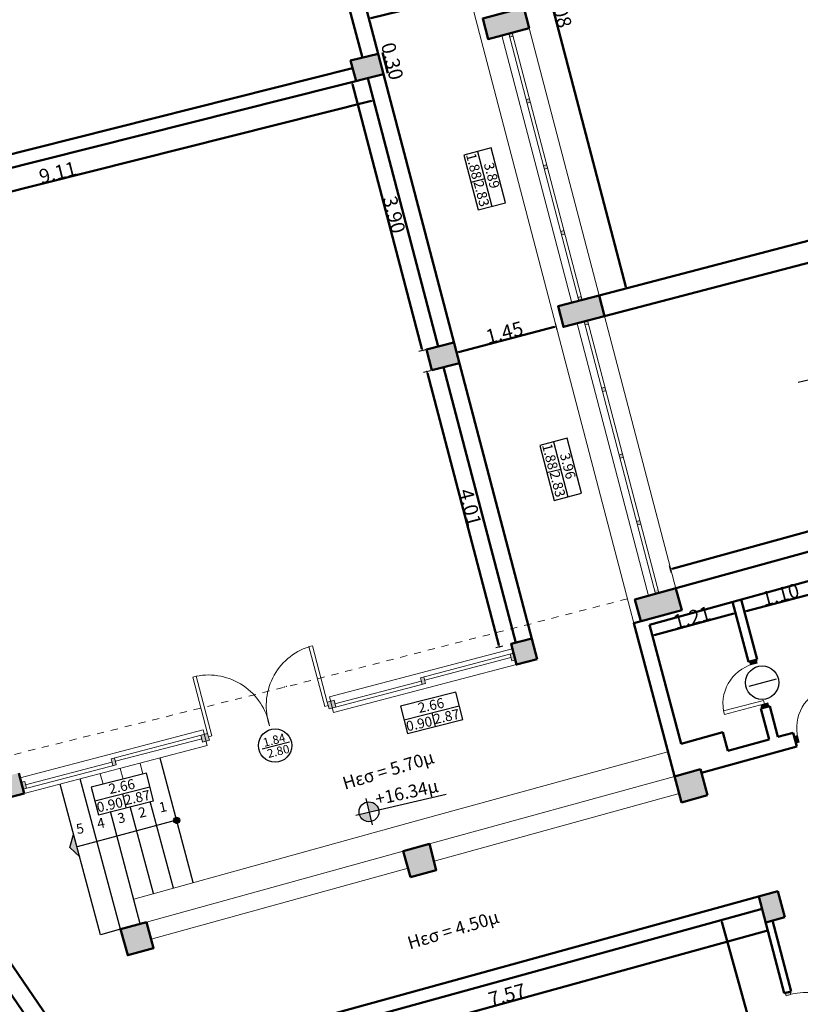
# Model space of a CAD drawing. Units: metres. Extents: x -861 to -460, y -504 to 263.
# Drawn here: x -591 to -580, y 115 to 129 of the extents above; entities that cross this region are included whole.
import ezdxf
from ezdxf.enums import TextEntityAlignment as Align

# ---------------------------------------------------------------- set-up
doc = ezdxf.new("R2010")
doc.units = ezdxf.units.M
doc.header["$MEASUREMENT"] = 0
doc.linetypes.add('DASHED', pattern=[0.75, 0.5, -0.25])
for name, color, linetype, lineweight in [('Hatch', 8, 'Continuous', 13), ('ΔΙΑΣΤΑΣΕΙΣ', 3, 'Continuous', 25), ('κείμενο', 3, 'Continuous', 25), ('κουφώματα', 4, 'Continuous', 20), ('Προβολές', 9, 'DASHED', 15), ('Σκάλες', 5, 'Continuous', 25), ('Τοίχοι', 7, 'Continuous', 50), ('Φύτευση', 126, 'Continuous', 15), ('Όψεις-1', 4, 'Continuous', 20)]:
    doc.layers.add(name, color=color, linetype=linetype, lineweight=lineweight)
doc.styles.add('ARIAL', font='arial.ttf')
doc.styles.get("Standard").update_dxf_attribs({"font": 'arial.ttf'})
doc.dimstyles.new('Copy of ARCHITECTURAL_100', dxfattribs={"dimtxt": 0.2, "dimasz": 0.025, "dimexe": 0.1, "dimexo": 0, "dimgap": 0, "dimtad": 1, "dimzin": 0, "dimdsep": 46, "dimtxsty": 'Standard', "dimblk1": 'ASA_TICK', "dimblk2": 'ASA_TICK', "dimsah": 1, "dimcen": -0.15, "dimdle": 0.1, "dimse1": 1, "dimse2": 1, "dimclrd": 256, "dimclre": 1, "dimclrt": 6, "dimadec": 0, "dimazin": 0, "dimtfac": 1, "dimtix": 1, "dimtmove": 2, "dimatfit": 3, "dimldrblk": 'ASA_TICK', "dimfxl": 0, "dimtvp": 1.090909, "dimtolj": 1, "dimtzin": 0, "dimarcsym": 0})
pattern_1 = [(-30.29304, (-175.64985, -72.05784), (0.06998866, 0.11980463), []), (-75.29304, (-175.6426, -72.05594), (0.18316685, -0.10700423), [0.0075, -0.0525, 0, -0.075, 0, -0.015]), (-75.29304, (-175.59907, -72.04451), (0.18316685, -0.10700423), [0, -0.0525, 0.0075, -0.075, 0, -0.015]), (-75.29304, (-175.57006, -72.0369), (0.18316685, -0.10700423), [0, -0.06, 0, -0.0675, 0.0075, -0.015]), (-75.29304, (-175.51202, -72.02166), (0.18316685, -0.10700423), [0, -0.06, 0.0075, -0.0675, 0, -0.015]), (14.70696, (-175.64985, -72.05784), (0.10700423, 0.18316685), [0.0075, -0.1425]), (14.70696, (-175.63462, -72.11587), (0.10700423, 0.18316685), [-0.0525, 0.0075, -0.045, 0, -0.0375, 0.0075]), (14.70696, (-175.61558, -72.18842), (0.10700423, 0.18316685), [0, -0.075, 0.0075, -0.0375, 0, -0.03]), (14.70696, (-175.64605, -72.07235), (0.053502116, 0.091583424), [0, -0.0225, 0, -0.0225, 0, -0.03]), (14.70696, (-175.634984, -72.08495), (0.053502116, 0.091583424), [0, -0.03, 0, -0.0225, 0, -0.0225]), (14.70696, (-175.63843, -72.101366), (0.053502116, 0.091583424), [0, -0.03, 0, -0.03, 0, -0.015]), (14.70696, (-175.616306, -72.126575), (0.053502116, 0.091583424), [0, -0.0225, 0, -0.03, 0, -0.0225]), (-30.29304, (-175.64985, -72.05784), (0.14508554, 0.03808131), [0.0106065, -0.0636396, 0.0106065, -0.12727943]), (59.70696, (-175.63462, -72.11587), (0.14508554, 0.03808131), [-0.106065, 0.0106065, -0.08485403, 0.0106065])]

# ---------------------------------------------------------------- blocks, each defined once
blk = doc.blocks.new('ASA_TICK')
at = {"color": 1}
for p, q in [((-1, 0), (0, 0)), ((0, 2), (0, -2))]:
    blk.add_line(p, q, dxfattribs=at)
at = {"color": 3, "const_width": 0.243}
blk.add_lwpolyline([(-0.44, -0.44), (0.44, 0.44)], dxfattribs=at)
blk = doc.blocks.new('*D1025')
at = {"layer": 'Defpoints', "color": 0, "transparency": 16777216}
for p in [(-109.266, 0.807), (-109.223, 0.653), (-110.432, 0.485)]:
    blk.add_point(p, dxfattribs=at)
at = {"layer": 'ΔΙΑΣΤΑΣΕΙΣ', "lineweight": -2, "transparency": 16777216}
blk.add_line((-110.365, 0.338), (-109.247, 0.647), dxfattribs=at)
at = {"layer": 'ΔΙΑΣΤΑΣΕΙΣ', "lineweight": -2, "transparency": 16777216, "xscale": 0.025, "yscale": 0.025, "zscale": 0.025}
for p, rotation in [((-109.223, 0.653), 15.43210654966296), ((-110.39, 0.331), 195.4321065496629)]:
    blk.add_blockref('ASA_TICK', p, dxfattribs=dict(at, rotation=rotation))
at = {"layer": 'ΔΙΑΣΤΑΣΕΙΣ', "color": 6, "transparency": 16777216, "insert": (-109.833, 0.589), "char_height": 0.2, "attachment_point": 5, "rotation": 15.4321}
blk.add_mtext('\\A1;1.21', dxfattribs=at)
blk = doc.blocks.new('*D1028')
at = {"layer": 'Defpoints', "color": 0, "transparency": 16777216}
for p in [(-108.077, 1.125), (-109.14, 0.842), (-108.032, 0.954)]:
    blk.add_point(p, dxfattribs=at)
at = {"layer": 'ΔΙΑΣΤΑΣΕΙΣ', "lineweight": -2, "transparency": 16777216}
blk.add_line((-109.07, 0.677), (-108.056, 0.947), dxfattribs=at)
at = {"layer": 'ΔΙΑΣΤΑΣΕΙΣ', "lineweight": -2, "transparency": 16777216, "xscale": 0.025, "yscale": 0.025, "zscale": 0.025}
for p, rotation in [((-108.032, 0.954), 14.91417809378026), ((-109.095, 0.67), 194.9141780937803)]:
    blk.add_blockref('ASA_TICK', p, dxfattribs=dict(at, rotation=rotation))
at = {"layer": 'ΔΙΑΣΤΑΣΕΙΣ', "color": 6, "transparency": 16777216, "insert": (-108.589, 0.911), "char_height": 0.2, "attachment_point": 5, "rotation": 14.9142}
blk.add_mtext('\\A1;1.10', dxfattribs=at)
blk = doc.blocks.new('*D1033')
at = {"layer": 'Defpoints', "color": 0, "transparency": 16777216}
for p in [(-112.971, 9.373), (-112.913, 9.144), (-114.319, 8.79)]:
    blk.add_point(p, dxfattribs=at)
at = {"layer": 'ΔΙΑΣΤΑΣΕΙΣ', "lineweight": -2, "transparency": 16777216}
blk.add_line((-114.352, 9.025), (-112.995, 9.367), dxfattribs=at)
at = {"layer": 'ΔΙΑΣΤΑΣΕΙΣ', "lineweight": -2, "transparency": 16777216, "xscale": 0.025, "yscale": 0.025, "zscale": 0.025}
for p, rotation in [((-112.971, 9.373), 14.11850474000628), ((-114.377, 9.019), 194.1185047400063)]:
    blk.add_blockref('ASA_TICK', p, dxfattribs=dict(at, rotation=rotation))
at = {"layer": 'ΔΙΑΣΤΑΣΕΙΣ', "color": 6, "transparency": 16777216, "insert": (-113.699, 9.295), "char_height": 0.2, "attachment_point": 5, "rotation": 14.1185}
blk.add_mtext('\\A1;1.45', dxfattribs=at)
blk = doc.blocks.new('*D1034')
at = {"layer": 'Defpoints', "color": 0, "transparency": 16777216}
for p in [(-114.25, 8.526), (-114.177, 8.235), (-114.115, 8.251)]:
    blk.add_point(p, dxfattribs=at)
at = {"layer": 'ΔΙΑΣΤΑΣΕΙΣ', "lineweight": -2, "transparency": 16777216}
blk.add_line((-114.188, 8.542), (-114.115, 8.251), dxfattribs=at)
at = {"layer": 'ΔΙΑΣΤΑΣΕΙΣ', "color": 6, "transparency": 16777216, "insert": (-114.052, 8.421), "char_height": 0.2, "attachment_point": 5, "rotation": 284.1185}
blk.add_mtext('\\A1;0.30', dxfattribs=at)
blk = doc.blocks.new('*D1036')
at = {"layer": 'Defpoints', "color": 0, "transparency": 16777216}
for p in [(-114.397, 8.18), (-113.629, 4.346), (-113.407, 4.405)]:
    blk.add_point(p, dxfattribs=at)
at = {"layer": 'ΔΙΑΣΤΑΣΕΙΣ', "lineweight": -2, "transparency": 16777216}
blk.add_line((-114.613, 8.098), (-113.635, 4.371), dxfattribs=at)
at = {"layer": 'ΔΙΑΣΤΑΣΕΙΣ', "lineweight": -2, "transparency": 16777216, "xscale": 0.025, "yscale": 0.025, "zscale": 0.025}
for p, rotation in [((-114.619, 8.122), 104.6961481751612), ((-113.629, 4.346), 284.6961481751612)]:
    blk.add_blockref('ASA_TICK', p, dxfattribs=dict(at, rotation=rotation))
at = {"layer": 'ΔΙΑΣΤΑΣΕΙΣ', "color": 6, "transparency": 16777216, "insert": (-114.025, 6.26), "char_height": 0.2, "attachment_point": 5, "rotation": 284.6961}
blk.add_mtext('\\A1;3.90', dxfattribs=at)
blk = doc.blocks.new('*D1037')
at = {"layer": 'Defpoints', "color": 0, "transparency": 16777216}
for p in [(-113.33, 4.114), (-112.545, 0.173), (-112.313, 0.233)]:
    blk.add_point(p, dxfattribs=at)
at = {"layer": 'ΔΙΑΣΤΑΣΕΙΣ', "lineweight": -2, "transparency": 16777216}
blk.add_line((-113.556, 4.029), (-112.551, 0.197), dxfattribs=at)
at = {"layer": 'ΔΙΑΣΤΑΣΕΙΣ', "lineweight": -2, "transparency": 16777216, "xscale": 0.025, "yscale": 0.025, "zscale": 0.025}
for p, rotation in [((-113.563, 4.054), 104.696148181403), ((-112.545, 0.173), 284.6961481814029)]:
    blk.add_blockref('ASA_TICK', p, dxfattribs=dict(at, rotation=rotation))
at = {"layer": 'ΔΙΑΣΤΑΣΕΙΣ', "color": 6, "transparency": 16777216, "insert": (-112.955, 2.139), "char_height": 0.2, "attachment_point": 5, "rotation": 284.6961}
blk.add_mtext('\\A1;4.01', dxfattribs=at)
blk = doc.blocks.new('*D1038')
at = {"layer": 'Defpoints', "color": 0, "transparency": 16777216}
for p in [(-111.747, 4.686), (-111.747, 4.686), (-113.146, 4.32)]:
    blk.add_point(p, dxfattribs=at)
at = {"layer": 'ΔΙΑΣΤΑΣΕΙΣ', "lineweight": -2, "transparency": 16777216}
blk.add_line((-113.122, 4.326), (-111.771, 4.679), dxfattribs=at)
at = {"layer": 'ΔΙΑΣΤΑΣΕΙΣ', "lineweight": -2, "transparency": 16777216, "xscale": 0.025, "yscale": 0.025, "zscale": 0.025}
for p, rotation in [((-111.747, 4.686), 14.65885205462865), ((-113.146, 4.32), 194.6588520546287)]:
    blk.add_blockref('ASA_TICK', p, dxfattribs=dict(at, rotation=rotation))
at = {"layer": 'ΔΙΑΣΤΑΣΕΙΣ', "color": 6, "transparency": 16777216, "insert": (-112.473, 4.601), "char_height": 0.2, "attachment_point": 5, "rotation": 14.6589}
blk.add_mtext('\\A1;1.45', dxfattribs=at)
blk = doc.blocks.new('*D1088')
at = {"layer": 'Defpoints', "color": 0, "transparency": 16777216}
for p in [(-114.397, 8.18), (-123.23, 5.958), (-123.151, 5.645)]:
    blk.add_point(p, dxfattribs=at)
at = {"layer": 'ΔΙΑΣΤΑΣΕΙΣ', "lineweight": -2, "transparency": 16777216}
blk.add_line((-114.342, 7.861), (-123.127, 5.651), dxfattribs=at)
at = {"layer": 'ΔΙΑΣΤΑΣΕΙΣ', "lineweight": -2, "transparency": 16777216, "xscale": 0.025, "yscale": 0.025, "zscale": 0.025}
for p, rotation in [((-114.318, 7.867), 14.11860266703015), ((-123.151, 5.645), 194.1186026670302)]:
    blk.add_blockref('ASA_TICK', p, dxfattribs=dict(at, rotation=rotation))
at = {"layer": 'ΔΙΑΣΤΑΣΕΙΣ', "color": 6, "transparency": 16777216, "insert": (-118.76, 6.855), "char_height": 0.2, "attachment_point": 5, "rotation": 14.1186}
blk.add_mtext('\\A1;9.11', dxfattribs=at)
blk = doc.blocks.new('*D1104')
at = {"layer": 'Defpoints', "color": 0, "transparency": 16777216}
for p in [(-104.053, 2.947), (-103.979, 2.679), (-110.063, 1)]:
    blk.add_point(p, dxfattribs=at)
at = {"layer": 'ΔΙΑΣΤΑΣΕΙΣ', "lineweight": -2, "transparency": 16777216}
blk.add_line((-110.112, 1.274), (-104.077, 2.94), dxfattribs=at)
at = {"layer": 'ΔΙΑΣΤΑΣΕΙΣ', "lineweight": -2, "transparency": 16777216, "xscale": 0.025, "yscale": 0.025, "zscale": 0.025}
for p, rotation in [((-104.053, 2.947), 15.43210656220405), ((-110.136, 1.267), 195.4321065622041)]:
    blk.add_blockref('ASA_TICK', p, dxfattribs=dict(at, rotation=rotation))
at = {"layer": 'ΔΙΑΣΤΑΣΕΙΣ', "color": 6, "transparency": 16777216, "insert": (-107.122, 2.205), "char_height": 0.2, "attachment_point": 5, "rotation": 15.4321}
blk.add_mtext('\\A1;6.31', dxfattribs=at)
blk = doc.blocks.new('*D1105')
at = {"layer": 'Defpoints', "color": 0, "transparency": 16777216}
for p in [(-113.185, 12.938), (-110.759, 5.22), (-111.14, 5.121)]:
    blk.add_point(p, dxfattribs=at)
at = {"layer": 'ΔΙΑΣΤΑΣΕΙΣ', "lineweight": -2, "transparency": 16777216}
blk.add_line((-112.798, 13.013), (-110.766, 5.244), dxfattribs=at)
at = {"layer": 'ΔΙΑΣΤΑΣΕΙΣ', "lineweight": -2, "transparency": 16777216, "xscale": 0.025, "yscale": 0.025, "zscale": 0.025}
for p, rotation in [((-112.804, 13.037), 104.6588403498615), ((-110.759, 5.22), 284.6588403498615)]:
    blk.add_blockref('ASA_TICK', p, dxfattribs=dict(at, rotation=rotation))
at = {"layer": 'ΔΙΑΣΤΑΣΕΙΣ', "color": 6, "transparency": 16777216, "insert": (-111.683, 9.155), "char_height": 0.2, "attachment_point": 5, "rotation": 284.6588}
blk.add_mtext('\\A1;8.08', dxfattribs=at)
blk = doc.blocks.new('*D1122')
at = {"layer": 'Defpoints', "color": 0, "transparency": 16777216}
for p in [(-109.117, -3.587), (-109.421, -3.671), (-105.623, -16.244)]:
    blk.add_point(p, dxfattribs=at)
at = {"layer": 'ΔΙΑΣΤΑΣΕΙΣ', "lineweight": -2, "transparency": 16777216}
blk.add_line((-105.933, -16.304), (-109.414, -3.695), dxfattribs=at)
at = {"layer": 'ΔΙΑΣΤΑΣΕΙΣ', "lineweight": -2, "transparency": 16777216, "xscale": 0.025, "yscale": 0.025, "zscale": 0.025}
for p, rotation in [((-109.421, -3.671), 105.4321065982316), ((-105.927, -16.328), 285.4321065982316)]:
    blk.add_blockref('ASA_TICK', p, dxfattribs=dict(at, rotation=rotation))
at = {"layer": 'ΔΙΑΣΤΑΣΕΙΣ', "color": 6, "transparency": 16777216, "insert": (-107.575, -9.972), "char_height": 0.2, "attachment_point": 5, "rotation": 285.4321}
blk.add_mtext('\\A1;13.13', dxfattribs=at)
blk = doc.blocks.new('*D1124')
at = {"layer": 'Defpoints', "color": 0, "transparency": 16777216}
for p in [(-108.847, -3.512), (-108.763, -3.815), (-116.141, -5.526)]:
    blk.add_point(p, dxfattribs=at)
at = {"layer": 'ΔΙΑΣΤΑΣΕΙΣ', "lineweight": -2, "transparency": 16777216}
blk.add_line((-116.033, -5.822), (-108.787, -3.822), dxfattribs=at)
at = {"layer": 'ΔΙΑΣΤΑΣΕΙΣ', "lineweight": -2, "transparency": 16777216, "xscale": 0.025, "yscale": 0.025, "zscale": 0.025}
for p, rotation in [((-108.763, -3.815), 15.43210659823166), ((-116.057, -5.829), 195.4321065982316)]:
    blk.add_blockref('ASA_TICK', p, dxfattribs=dict(at, rotation=rotation))
at = {"layer": 'ΔΙΑΣΤΑΣΕΙΣ', "color": 6, "transparency": 16777216, "insert": (-112.437, -4.724), "char_height": 0.2, "attachment_point": 5, "rotation": 15.4321}
blk.add_mtext('\\A1;7.57', dxfattribs=at)
blk = doc.blocks.new('A$7E6BFA61B42')
at = {"layer": 'Hatch'}
h = blk.add_hatch(dxfattribs=at)
h.set_pattern_fill('BETON1', color=256, scale=0.15, angle=-75.293, pattern_type=2)
h.set_pattern_definition(pattern_1)
h.paths.add_polyline_path([(-119.677, 29.218), (-120.065, 29.121), (-119.989, 28.83), (-119.604, 28.927)])
h.paths.add_polyline_path([(-118.533, 24.856), (-118.92, 24.758), (-118.845, 24.469), (-118.806, 24.479), (-118.459, 24.565)])
h.paths.add_polyline_path([(-117.449, 20.725), (-117.837, 20.628), (-117.761, 20.337), (-117.376, 20.434)])
h.paths.add_polyline_path([(-124.587, 18.928), (-124.975, 18.831), (-124.899, 18.541), (-124.511, 18.638)])
h.paths.add_polyline_path([(-123.522, 14.87), (-123.909, 14.768), (-123.833, 14.478), (-123.446, 14.58)])
h.paths.add_polyline_path([(-116.384, 16.665), (-116.771, 16.564), (-116.695, 16.274), (-116.308, 16.375)])
h.paths.add_polyline_path([(-115.342, 12.69), (-115.729, 12.588), (-115.627, 12.201), (-115.24, 12.303)])
h.paths.add_polyline_path([(-122.48, 10.894), (-122.867, 10.793), (-122.765, 10.406), (-122.378, 10.507)])
h.paths.add_polyline_path([(-121.388, 6.731), (-121.776, 6.633), (-121.7, 6.343), (-121.312, 6.441)])
h.paths.add_polyline_path([(-114.25, 8.526), (-114.638, 8.429), (-114.562, 8.139), (-114.174, 8.236)])
h.paths.add_polyline_path([(-120.322, 2.665), (-120.709, 2.568), (-120.633, 2.278), (-120.245, 2.375)])
h.paths.add_polyline_path([(-113.184, 4.461), (-113.571, 4.363), (-113.495, 4.073), (-113.107, 4.171)])
h.paths.add_polyline_path([(-112.09, 0.292), (-112.38, 0.216), (-112.304, -0.075), (-112.014, 0.002)])
h.paths.add_polyline_path([(-119.306, -1.601), (-119.596, -1.677), (-119.52, -1.967), (-119.23, -1.891)])
h = blk.add_hatch(dxfattribs=at)
h.set_pattern_fill('BETON1', color=256, scale=0.15, angle=-75.293, pattern_type=2)
h.set_pattern_definition(pattern_1)
h.paths.add_polyline_path([(-116.525, 25.719), (-117.106, 25.567), (-116.942, 24.948), (-116.362, 25.1)])
h.paths.add_polyline_path([(-106.69, 28.299), (-107.271, 28.146), (-107.107, 27.528), (-106.527, 27.68), (-106.558, 27.797)])
h.paths.add_polyline_path([(-114.32, 17.282), (-114.899, 17.131), (-114.823, 16.84), (-114.246, 16.992)])
h.paths.add_polyline_path([(-104.477, 19.864), (-104.477, 19.864), (-105.056, 19.713), (-104.981, 19.422), (-104.403, 19.573)])
h.paths.add_polyline_path([(-113.26, 13.228), (-113.839, 13.077), (-113.761, 12.787), (-113.184, 12.938)])
h.paths.add_polyline_path([(-103.414, 15.811), (-103.994, 15.659), (-103.918, 15.369), (-103.338, 15.521)])
h.paths.add_polyline_path([(-112.199, 9.175), (-112.778, 9.023), (-112.703, 8.732), (-112.125, 8.884)])
h.paths.add_polyline_path([(-102.351, 11.758), (-102.932, 11.606), (-102.855, 11.316), (-102.275, 11.468)])
h = blk.add_hatch(dxfattribs=at)
h.set_pattern_fill('BETON1', color=256, scale=0.15, angle=-75.293, pattern_type=2)
h.set_pattern_definition(pattern_1)
h.paths.add_polyline_path([(-111.139, 5.121), (-111.718, 4.97), (-111.643, 4.679), (-111.065, 4.83)])
h.paths.add_polyline_path([(-101.288, 7.705), (-101.869, 7.553), (-101.793, 7.263), (-101.212, 7.415)])
h.paths.add_polyline_path([(-110.553, 0.535), (-109.979, 0.692), (-110.059, 1), (-110.638, 0.841)])
h.paths.add_polyline_path([(-100.209, 3.39), (-100.289, 3.698), (-100.819, 3.552), (-100.739, 3.244)])
h = blk.add_hatch(dxfattribs=at)
h.set_pattern_fill('BETON1', color=256, scale=0.15, angle=-75.293, pattern_type=2)
h.set_pattern_definition(pattern_1)
h.paths.add_polyline_path([(-105.342, -15.823), (-105.709, -15.921), (-105.563, -16.471), (-105.201, -16.353)])
h.paths.add_polyline_path([(-108.429, -16.888), (-108.762, -16.996), (-108.47, -17.424), (-108.138, -17.315)])
h.paths.add_polyline_path([(-111.17, -12.87), (-111.512, -12.964), (-111.281, -13.303), (-110.939, -13.209)])
h.paths.add_polyline_path([(-106.472, -11.581), (-106.838, -11.682), (-106.741, -12.05), (-106.374, -11.949)])
h.paths.add_polyline_path([(-113.808, -8.946), (-114.152, -9.041), (-113.947, -9.396), (-113.604, -9.301)])
h.paths.add_polyline_path([(-107.62, -7.271), (-107.986, -7.373), (-107.888, -7.74), (-107.522, -7.639)])
h.paths.add_polyline_path([(-108.625, -3.264), (-108.892, -3.338), (-108.796, -3.706), (-108.529, -3.632)])
h.paths.add_polyline_path([(-109.713, -1.546), (-110.079, -1.648), (-109.982, -2.015), (-109.615, -1.914)])
h.paths.add_polyline_path([(-113.53, -2.6), (-113.897, -2.701), (-113.795, -3.068), (-113.432, -2.967)])
h.paths.add_polyline_path([(-117.511, -3.699), (-117.876, -3.8), (-117.774, -4.166), (-117.41, -4.065)])
h.paths.add_polyline_path([(-116.254, -5.36), (-116.529, -5.511), (-116.361, -5.759), (-116.085, -5.608)])
at = {"layer": 'κείμενο'}
h = blk.add_hatch(color=256, dxfattribs=at)
h.dxf.hatch_style = 1
h.paths.add_polyline_path([(-114.348, -2.283), (-114.379, -2.15), (-114.515, -2.182, 0.406779)])
h.paths.add_polyline_path([(-114.379, -2.15), (-114.242, -2.119, 0.421687), (-114.411, -2.01)])
at = {"layer": 'κουφώματα'}
h = blk.add_hatch(color=256, dxfattribs=at)
h.dxf.hatch_style = 1
h.paths.add_polyline_path([(-111.392, 5.107), (-111.44, 5.094), (-111.428, 5.046), (-111.379, 5.058)])
h.paths.add_polyline_path([(-111.635, 6.035), (-111.683, 6.023), (-111.671, 5.974), (-111.622, 5.987)])
h.paths.add_polyline_path([(-111.878, 6.964), (-111.926, 6.952), (-111.914, 6.903), (-111.865, 6.916)])
h.paths.add_polyline_path([(-112.364, 8.822), (-112.412, 8.809), (-112.399, 8.761), (-112.351, 8.773)])
h.paths.add_polyline_path([(-112.121, 7.893), (-112.169, 7.88), (-112.157, 7.832), (-112.108, 7.845)])
h = blk.add_hatch(color=256, dxfattribs=at)
h.dxf.hatch_style = 1
h.paths.add_polyline_path([(-110.313, 0.986), (-110.361, 0.973), (-110.349, 0.925), (-110.3, 0.937)])
h.paths.add_polyline_path([(-110.567, 1.953), (-110.615, 1.94), (-110.603, 1.892), (-110.554, 1.904)])
h.paths.add_polyline_path([(-110.813, 2.891), (-110.861, 2.879), (-110.848, 2.83), (-110.8, 2.843)])
h.paths.add_polyline_path([(-111.303, 4.768), (-111.352, 4.755), (-111.339, 4.707), (-111.291, 4.72)])
h.paths.add_polyline_path([(-111.058, 3.83), (-111.106, 3.817), (-111.094, 3.769), (-111.045, 3.781)])
h = blk.add_hatch(color=256, dxfattribs=at)
h.dxf.hatch_style = 1
h.paths.add_polyline_path([(-114.871, -0.577), (-114.919, -0.59), (-114.894, -0.686), (-114.845, -0.674)])
h.paths.add_polyline_path([(-112.346, 0.085), (-112.394, 0.072), (-112.369, -0.024), (-112.321, -0.012)])
h.paths.add_polyline_path([(-113.608, -0.246), (-113.657, -0.259), (-113.631, -0.355), (-113.583, -0.343)])
h = blk.add_hatch(color=256, dxfattribs=at)
h.dxf.hatch_style = 1
h.paths.add_polyline_path([(-108.93, -0.005), (-109.026, -0.031), (-109.014, -0.079, -0.042962), (-108.917, -0.053), (-108.917, -0.053)])
h = blk.add_hatch(color=256, dxfattribs=at)
h.dxf.hatch_style = 1
h.paths.add_polyline_path([(-116.65, -1.044), (-116.699, -1.057), (-116.673, -1.153), (-116.625, -1.141)])
h.paths.add_polyline_path([(-114.919, -0.59), (-114.967, -0.602), (-114.942, -0.699), (-114.894, -0.686)])
h = blk.add_hatch(color=256, dxfattribs=at)
h.dxf.hatch_style = 1
h.paths.add_polyline_path([(-108.768, -0.614), (-108.864, -0.64), (-108.851, -0.689), (-108.755, -0.662)])
h = blk.add_hatch(color=256, dxfattribs=at)
h.dxf.hatch_style = 1
h.paths.add_polyline_path([(-119.223, -1.719), (-119.272, -1.731), (-119.246, -1.828), (-119.198, -1.815)])
h.paths.add_polyline_path([(-117.961, -1.388), (-118.009, -1.4), (-117.984, -1.497), (-117.936, -1.484)])
h.paths.add_polyline_path([(-116.699, -1.057), (-116.747, -1.069), (-116.722, -1.166), (-116.673, -1.153)])
h = blk.add_hatch(color=256, dxfattribs=at)
h.dxf.hatch_style = 1
h.paths.add_polyline_path([(-108.324, -1.168), (-108.351, -1.072), (-108.399, -1.085), (-108.373, -1.182)])
h = blk.add_hatch(color=256, dxfattribs=at)
h.dxf.hatch_style = 1
h.paths.add_polyline_path([(-108.186, -5.643), (-108.197, -5.604), (-108.231, -5.613), (-108.265, -5.623), (-108.254, -5.661)])
h.paths.add_polyline_path([(-108.444, -4.718), (-108.454, -4.679), (-108.522, -4.698), (-108.511, -4.736)])
at = {"layer": 'Σκάλες'}
h = blk.add_hatch(color=256, dxfattribs=at)
h.dxf.hatch_style = 1
h.paths.add_polyline_path([(-117.101, -2.224, 0.06444), (-117.111, -2.229), (-117.062, -2.305, 0.878921)])
h.paths.add_polyline_path([(-117.086, -2.267), (-117.111, -2.229, 0.414214), (-117.124, -2.292)])
h.paths.add_polyline_path([(-117.072, -2.31, 0.06444), (-117.062, -2.305), (-117.086, -2.267), (-117.124, -2.292, 0.34068)])
h = blk.add_hatch(color=256, dxfattribs=at)
h.dxf.hatch_style = 1
h.paths.add_polyline_path([(-118.589, -2.651), (-118.45, -2.782), (-118.536, -2.467)])
at = {"layer": 'κείμενο'}
for p, q in [((-112.853, 7.151), (-112.65, 6.377)), ((-112.751, 6.764), (-112.945, 6.713)), ((-108.341, 3.903), (-107.071, 4.196)), ((-111.783, 3.061), (-111.58, 2.287)), ((-111.681, 2.674), (-111.875, 2.624)), ((-109.028, -0.377), (-108.645, -0.275)), ((-113.885, -0.852), (-113.109, -0.656)), ((-113.497, -0.754), (-113.448, -0.948)), ((-115.882, -1.262), (-115.499, -1.16)), ((-118.238, -1.994), (-117.462, -1.797)), ((-117.85, -1.896), (-117.801, -2.089)), ((-114.564, -2.193), (-113.294, -1.9)), ((-114.422, -1.961), (-114.337, -2.332))]:
    blk.add_line(p, q, dxfattribs=at)
for points in [[(-113.046, 7.1), (-112.844, 6.326), (-112.457, 6.428), (-112.659, 7.202)], [(-111.976, 3.011), (-111.774, 2.237), (-111.387, 2.338), (-111.589, 3.112)], [(-113.836, -1.046), (-113.06, -0.85), (-113.158, -0.462), (-113.934, -0.658)], [(-118.188, -2.188), (-117.413, -1.991), (-117.511, -1.604), (-118.287, -1.8)]]:
    blk.add_lwpolyline(points, close=True, dxfattribs=at)
for centre, radius in [((-108.847, -0.329), 0.235), ((-115.701, -1.214), 0.235), ((-114.38, -2.147), 0.14)]:
    blk.add_circle(centre, radius, dxfattribs=at)
at = {"layer": 'κουφώματα'}
for p, q in [((-112.4, 8.761), (-112.352, 8.773)), ((-112.169, 7.88), (-112.121, 7.893)), ((-112.157, 7.832), (-112.108, 7.845)), ((-111.926, 6.952), (-111.878, 6.964)), ((-111.914, 6.903), (-111.865, 6.916)), ((-111.683, 6.023), (-111.635, 6.035)), ((-111.671, 5.974), (-111.622, 5.987)), ((-111.44, 5.094), (-111.392, 5.107)), ((-111.34, 4.707), (-111.291, 4.72)), ((-111.106, 3.817), (-111.058, 3.83)), ((-111.094, 3.769), (-111.045, 3.781)), ((-110.861, 2.879), (-110.813, 2.891)), ((-110.848, 2.83), (-110.8, 2.843)), ((-110.615, 1.94), (-110.567, 1.953)), ((-110.603, 1.892), (-110.554, 1.904)), ((-112.363, 0.148), (-114.935, -0.527)), ((-112.346, 0.085), (-113.657, -0.259)), ((-112.382, 0.024), (-113.596, -0.294)), ((-112.304, -0.075), (-114.877, -0.749)), ((-112.321, -0.012), (-112.369, -0.024)), ((-113.657, -0.259), (-113.631, -0.355)), ((-113.608, -0.246), (-113.583, -0.343)), ((-113.644, -0.307), (-114.858, -0.625)), ((-114.935, -0.527), (-114.877, -0.749)), ((-114.871, -0.577), (-114.845, -0.674)), ((-116.715, -0.994), (-119.288, -1.668)), ((-116.65, -1.044), (-118.009, -1.4)), ((-116.747, -1.069), (-116.722, -1.166)), ((-116.715, -0.994), (-116.657, -1.216)), ((-116.657, -1.216), (-119.23, -1.891)), ((-116.734, -1.118), (-117.948, -1.436)), ((-117.936, -1.484), (-119.246, -1.828)), ((-117.997, -1.449), (-119.211, -1.767)), ((-118.009, -1.4), (-117.984, -1.497)), ((-117.961, -1.388), (-117.936, -1.484)), ((-119.223, -1.719), (-119.272, -1.731)), ((-119.223, -1.719), (-119.198, -1.815)), ((-108.522, -4.698), (-108.511, -4.736))]:
    blk.add_line(p, q, dxfattribs=at)
for points in [[(-111.14, 5.121), (-112.125, 8.884)], [(-111.524, 5.02), (-112.509, 8.783)], [(-111.428, 5.046), (-112.412, 8.809)], [(-111.379, 5.058), (-112.364, 8.821)], [(-110.445, 0.894), (-111.448, 4.73)], [(-110.349, 0.921), (-111.352, 4.755)], [(-110.301, 0.934), (-111.303, 4.768)], [(-110.062, 0.999), (-111.064, 4.83)], [(-114.955, -0.651), (-115.003, -0.663), (-115.224, 0.178), (-115.175, 0.191), (-114.967, -0.602)], [(-112.394, 0.072), (-112.369, -0.024)], [(-108.93, -0.005), (-108.917, -0.053), (-109.013, -0.08), (-109.026, -0.031)], [(-116.65, -1.044), (-116.858, -0.251), (-116.81, -0.238), (-116.589, -1.08), (-116.638, -1.092)], [(-114.871, -0.577), (-114.967, -0.602), (-114.942, -0.699), (-113.583, -0.343)], [(-108.816, -0.627), (-109.377, -0.776), (-109.389, -0.728), (-108.829, -0.579), (-108.816, -0.627)], [(-108.851, -0.689), (-108.864, -0.64), (-108.768, -0.614), (-108.755, -0.662)], [(-116.65, -1.044), (-116.625, -1.141), (-116.722, -1.166)], [(-108.399, -1.085), (-108.351, -1.072), (-108.324, -1.168), (-108.373, -1.182)], [(-108.454, -4.679), (-108.444, -4.718), (-108.511, -4.736)]]:
    blk.add_lwpolyline(points, dxfattribs=at)
for centre, radius, start, end in [((-114.954, -0.652), 0.872, 107.9817, 198.9687), ((-108.816, -0.627), 0.583, 100.0198, 189.9909), ((-116.638, -1.093), 0.872, 10.4236, 101.4106), ((-107.778, -0.966), 0.583, 110.8733, 200.2887), ((-108.231, -5.613), 0.921, 18.0308, 103.3631)]:
    blk.add_arc(centre, radius, start, end, dxfattribs=at)
at = {"layer": 'Προβολές', "linetype": 'DASHED', "lineweight": 0, "ltscale": 0.2, "flags": 128}
blk.add_lwpolyline([(-110.744, 0.851), (-115.569, -0.394), (-121.518, -1.873), (-109.965, -18.934), (-103.412, -16.776)], dxfattribs=at)
at = {"layer": 'Σκάλες'}
for p, q in [((-117.086, -2.267), (-118.488, -2.641)), ((-118.589, -2.651), (-118.536, -2.467)), ((-118.589, -2.651), (-118.45, -2.782))]:
    blk.add_line(p, q, dxfattribs=at)
for points in [[(-116.853, -3.144), (-117.32, -1.39)], [(-118.158, -3.878), (-118.723, -1.758)], [(-117.878, -3.8), (-118.442, -1.684)], [(-117.412, -3.298), (-117.738, -2.074)], [(-117.132, -3.221), (-117.457, -2.002)], [(-117.599, -3.723), (-118.019, -2.145)], [(-117.876, -3.8), (-118.158, -3.878)]]:
    blk.add_lwpolyline(points, dxfattribs=at)
blk.add_circle((-117.086, -2.267), 0.045, dxfattribs=at)
at = {"layer": 'Τοίχοι'}
for p, q in [((-115.463, 12.244), (-114.473, 8.47)), ((-115.24, 12.303), (-112.014, 0.002)), ((-114.61, 8.322), (-121.36, 6.624)), ((-114.174, 8.236), (-123.23, 5.958)), ((-114.397, 8.18), (-113.407, 4.405)), ((-111.064, 4.83), (-104.961, 6.431)), ((-113.33, 4.114), (-112.313, 0.233)), ((-108.08, 1.134), (-110.432, 0.485)), ((-108.916, -0.001), (-109.14, 0.842)), ((-109.041, -0.036), (-109.266, 0.807)), ((-109.986, -1.189), (-110.432, 0.485)), ((-108.916, -0.001), (-109.041, -0.036)), ((-108.741, -0.658), (-108.866, -0.693)), ((-108.75, -1.128), (-108.866, -0.693)), ((-108.625, -1.093), (-108.741, -0.658)), ((-109.398, -1.026), (-109.986, -1.189)), ((-109.329, -1.287), (-109.398, -1.026)), ((-108.412, -1.034), (-108.625, -1.093)), ((-108.36, -1.227), (-108.412, -1.034)), ((-108.36, -1.227), (-109.7, -1.597)), ((-108.75, -1.128), (-109.329, -1.287)), ((-119.306, -1.601), (-119.23, -1.891)), ((-109.713, -1.546), (-110.079, -1.648)), ((-109.615, -1.914), (-109.713, -1.546)), ((-109.615, -1.914), (-109.982, -2.015)), ((-108.625, -3.264), (-108.529, -3.632)), ((-108.892, -3.338), (-108.536, -4.703)), ((-108.7, -3.679), (-108.44, -4.676))]:
    blk.add_line(p, q, dxfattribs=at)
for points in [[(-112.125, 8.884), (-112.2, 9.175), (-112.778, 9.023), (-112.704, 8.732)], [(-111.065, 4.83), (-111.139, 5.121), (-111.718, 4.97), (-111.643, 4.679)], [(-113.795, -3.068), (-113.432, -2.967), (-113.53, -2.6), (-113.897, -2.701)]]:
    blk.add_lwpolyline(points, close=True, dxfattribs=at)
for points in [[(-114.251, 8.526), (-114.638, 8.429), (-114.562, 8.139)], [(-119.52, -1.967), (-120.777, -2.297), (-110.095, -17.957), (-110.333, -18.034), (-121.58, -1.547), (-123.782, 7.21), (-123.916, 7.714), (-123.693, 7.77), (-123.559, 7.267), (-123.276, 6.142)], [(-111.139, 5.121), (-103.065, 7.239), (-102.989, 6.948), (-104.729, 6.492)], [(-113.107, 4.171), (-113.495, 4.073), (-113.571, 4.363), (-113.184, 4.461)], [(-103.979, 2.679), (-110.637, 0.841), (-110.553, 0.535)], [(-109.982, -2.015), (-110.654, 0.507), (-109.978, 0.693), (-110.062, 0.999)], [(-112.09, 0.292), (-112.38, 0.216), (-112.304, -0.075), (-112.014, 0.002)], [(-119.596, -1.677), (-119.52, -1.967), (-119.23, -1.891)], [(-108.625, -3.264), (-116.248, -5.369)], [(-108.847, -3.512), (-116.141, -5.526)], [(-117.511, -3.699), (-117.876, -3.8), (-117.774, -4.166), (-117.41, -4.065), (-117.511, -3.699)], [(-108.529, -3.632), (-108.796, -3.706)], [(-108.44, -4.676), (-108.536, -4.703)]]:
    blk.add_lwpolyline(points, dxfattribs=at)
at = {"layer": 'Φύτευση'}
for p, q in [((-112.333, 0.037), (-112.331, 0.037)), ((-110.157, -1.36), (-110.164, -1.362))]:
    blk.add_line(p, q, dxfattribs=at)
for points in [[(-117.56, -1.616), (-117.601, -1.464)], [(-118.122, -1.758), (-118.162, -1.611)], [(-117.841, -1.687), (-117.881, -1.537)]]:
    blk.add_lwpolyline(points, dxfattribs=at)
for p in [(-115.569, -0.392), (-115.542, -0.379)]:
    blk.add_point(p, dxfattribs=at)
at = {"layer": 'Όψεις-1'}
for points in [[(-110.654, 0.507), (-110.654, 0.507), (-121.439, 41.738), (-121.342, 41.763)], [(-110.175, -1.301), (-113.626, -2.253), (-117.691, -3.375)], [(-110.079, -1.648), (-113.53, -2.6)], [(-110.013, -1.889), (-113.464, -2.841)], [(-113.897, -2.701), (-117.511, -3.699)], [(-113.83, -2.942), (-117.445, -3.94)]]:
    blk.add_lwpolyline(points, dxfattribs=at)
at = {"layer": 'κείμενο'}
for s, rotation, p in [('1.88', 284.6634, (-113.016, 7.105)), ('3.89', 284.6634, (-112.765, 6.974)), ('2.83', 284.6634, (-112.911, 6.719)), ('1.88', 284.6634, (-111.946, 3.015)), ('3.96', 284.6634, (-111.695, 2.884)), ('2.83', 284.6634, (-111.841, 2.629)), ('2.66', 12.5566, (-113.672, -0.757)), ('0.90', 12.5566, (-113.84, -1.016)), ('2.87', 12.5566, (-113.454, -0.914)), ('2.66', 12.5566, (-118.024, -1.898)), ('2.87', 12.5566, (-117.807, -2.055)), ('0.90', 12.5566, (-118.193, -2.157)), ('2', 12.5566, (-117.607, -2.234)), ('1', 12.5566, (-117.317, -2.158)), ('3', 12.5566, (-117.901, -2.312)), ('5', 12.5566, (-118.482, -2.463)), ('4', 12.5566, (-118.189, -2.386))]:
    blk.add_text(s, height=0.14, rotation=rotation, dxfattribs=at).set_placement(p)
at = {"layer": 'κείμενο', "style": 'ARIAL'}
for s, rotation, p in [('Hεσ = 5.70μ', 16.7135, (-114.719, -1.838)), ('+16.34μ', 12.6, (-114.271, -2.06)), ('Hεσ = 4.50μ', 16.7135, (-113.805, -4.086))]:
    blk.add_text(s, height=0.18, rotation=rotation, dxfattribs=at).set_placement(p)
at = {"layer": 'κείμενο'}
for tag, height, rotation, p in [('1.85', 0.14, 14.2499, (-107.99, 47.377)), ('0.90', 0.14, 14.2499, (-111.614, 45.311)), ('0.97', 0.14, 14.2499, (-110.382, 44.621)), ('1.10', 0.14, 14.2499, (-110.422, 42.137)), ('0.95', 0.14, 14.2499, (-110.935, 40.303)), ('1.00', 0.14, 14.2499, (-109.158, 40.293)), ('0.97', 0.14, 14.2499, (-109.104, 36.86)), ('1.45', 0.14, 14.2499, (-108.685, 34.106)), ('1.20', 0.14, 14.2499, (-120.19, 33.703)), ('2.73', 0.14, 14.2499, (-123.684, 32.53)), ('0.90', 0.14, 14.2499, (-107.669, 27.904)), ('1.45', 0.14, 14.2499, (-106.512, 25.697)), ('1.15', 0.14, 14.2499, (-118.416, 23.377)), ('1.00', 0.14, 15.2499, (4.905, 21.304)), ('1.20', 0.14, 14.2499, (-126.667, 20.273)), ('0.95', 0.14, 15.2499, (4.556, 19.047)), ('0.80', 0.14, 15.2499, (6.451, 19)), ('1.15', 0.14, 14.2499, (-117.114, 18.414)), ('0.95', 0.14, 15.2499, (-0.883, 18.028)), ('1.45', 0.14, 14.2499, (-104.367, 17.594)), ('0.80', 0.14, 15.2499, (6.801, 17.675)), ('1.58', 0.14, 15.2499, (-2.831, 16.922)), ('0.80', 0.14, 15.2499, (7.152, 16.341)), ('1.06', 0.14, 15.2499, (-7.629, 16.242)), ('0.80', 0.14, 15.2499, (0.309, 16.271)), ('1.06', 0.14, 15.2499, (-9.56, 15.75)), ('0.90', 0.14, 14.2499, (-104.395, 15.425)), ('0.80', 0.14, 15.2499, (7.514, 14.968)), ('1.15', 0.14, 14.2499, (-116.074, 14.447)), ('0.81', 0.14, 14.2499, (-101.092, 13.582)), ('1.06', 0.14, 15.2499, (-17.671, 13.615)), ('0.80', 0.14, 15.2499, (7.876, 13.595)), ('0.80', 0.14, 15.2499, (6.751, 13.541)), ('0.80', 0.14, 15.2499, (8.266, 12.115)), ('1.06', 0.14, 15.2499, (-25.806, 11.473)), ('0.81', 0.14, 14.2499, (-100.961, 10.802)), ('1.05', 0.14, 15.2499, (-37.648, 9.608)), ('1.45', 0.14, 14.2499, (-102.235, 9.476)), ('1.20', 0.14, 15.2499, (-36.681, 8.113)), ('1.76', 0.14, 15.2499, (-47.424, 7.601)), ('0.90', 0.14, 14.2499, (-102.626, 7.292)), ('1.15', 0.14, 15.2499, (-38.296, 7.141)), ('1.19', 0.14, 15.2499, (-44.908, 6.597)), ('1.15', 0.14, 15.2499, (-36.481, 6.463)), ('1.84', 0.12, 14.2499, (-97.058, 5.744)), ('1.15', 0.14, 15.2499, (-33.267, 5.213)), ('0.96', 0.14, 14.2499, (-104.431, 4.61)), ('1.45', 0.14, 14.2499, (-98.74, 2.376)), ('0.85', 0.14, 15.2499, (-48.348, 1.891)), ('0.85', 0.14, 14.2499, (-96.976, 1.66)), ('0.68', 0.14, 14.2499, (-106.993, 0.319)), ('0.68', 0.14, 14.2499, (-105.753, 0.176)), ('0.68', 0.14, 14.2499, (-108.846, -0.31)), ('0.68', 0.14, 14.2499, (-108.056, -1.072)), ('1.84', 0.12, 14.2499, (-115.7, -1.195)), ('1.07', 0.14, 15.2499, (-50.11, -1.333)), ('0.91', 0.14, 14.2499, (-101.126, -1.49)), ('0.85', 0.14, 14.2499, (-96.197, -1.488)), ('0.91', 0.14, 14.2499, (-102.143, -1.736)), ('0.95', 0.14, 14.2499, (-99.118, -1.763)), ('0.83', 0.14, 15.2499, (-44.759, -2.218)), ('0.85', 0.14, 14.2499, (-95.906, -2.721)), ('0.82', 0.14, 15.2499, (-89.75, -3.759)), ('0.98', 0.14, 14.2499, (-98.442, -4.329)), ('1.07', 0.14, 15.2499, (-51.376, -4.576)), ('0.86', 0.14, 15.2499, (-89.561, -4.749)), ('1.07', 0.14, 15.2499, (-63.084, -4.752)), ('1.00', 0.14, 14.2499, (-108.245, -5.107)), ('0.86', 0.14, 15.2499, (-89.311, -5.696)), ('1.08', 0.14, 15.2499, (-66.531, -5.682)), ('0.91', 0.12, 14.2499, (-91.312, -6.298)), ('1.08', 0.14, 15.2499, (-58.08, -6.361)), ('0.86', 0.14, 15.2499, (-89.038, -6.605)), ('1.08', 0.14, 15.2499, (-59.424, -6.714)), ('0.86', 0.14, 15.2499, (-88.832, -7.622)), ('0.86', 0.14, 15.2499, (-88.593, -8.661)), ('0.90', 0.12, 14.2499, (-90.574, -9.277)), ('0.87', 0.14, 15.2499, (-88.322, -9.631)), ('0.85', 0.14, 14.2499, (-97.059, -9.875)), ('1.07', 0.14, 15.2499, (-83.679, -10.193)), ('2.60', 0.12, 14.2499, (-63.2, -10.527)), ('1.07', 0.14, 15.2499, (-85.858, -10.756)), ('1.08', 0.14, 15.2499, (-87.876, -11.313)), ('1.78', 0.14, 14.2499, (-91.272, -12.468)), ('2.04', 0.12, 7.3594, (-65.859, -13.192)), ('0.98', 0.14, 15.2499, (-85.258, -13.449)), ('1.08', 0.14, 15.2499, (-80.562, -13.507)), ('0.94', 0.14, 14.2499, (-104.166, -15.832)), ('0.86', 0.14, 14.2499, (-94.837, -18.35)), ('1.03', 0.14, 15.2499, (-82.63, -18.582)), ('0.96', 0.14, 14.2499, (-102.649, -20.422)), ('1.05', 0.14, 14.2499, (-93.325, -21.29))]:
    blk.add_attdef(tag, text='', height=height, rotation=rotation, dxfattribs=at).set_placement(p, align=Align.CENTER)
for tag, height, rotation, p in [('2.40', 0.14, 14.2499, (-107.746, 47.274)), ('1.95', 0.14, 14.2499, (-111.39, 45.181)), ('2.40', 0.14, 14.2499, (-110.17, 44.503)), ('3.30', 0.14, 14.2499, (-110.21, 42.02)), ('2.40', 0.14, 14.2499, (-110.723, 40.185)), ('2.80', 0.14, 14.2499, (-108.937, 40.179)), ('2.80', 0.14, 14.2499, (-108.892, 36.743)), ('2.80', 0.14, 14.2499, (-108.473, 33.988)), ('2.17', 0.14, 14.2499, (-119.978, 33.586)), ('2.17', 0.14, 14.2499, (-123.472, 32.412)), ('2.00', 0.14, 14.2499, (-107.457, 27.786)), ('2.80', 0.14, 14.2499, (-106.3, 25.58)), ('2.17', 0.14, 14.2499, (-118.204, 23.259)), ('2.24', 0.14, 15.2499, (5.133, 21.196)), ('2.80', 0.14, 14.2499, (-126.455, 20.155)), ('2.02', 0.14, 15.2499, (4.784, 18.939)), ('2.02', 0.14, 15.2499, (6.68, 18.892)), ('2.17', 0.14, 14.2499, (-116.902, 18.296)), ('2.02', 0.14, 15.2499, (-0.654, 17.919)), ('2.80', 0.14, 14.2499, (-104.155, 17.476)), ('2.02', 0.14, 15.2499, (7.029, 17.567)), ('2.02', 0.14, 15.2499, (-2.603, 16.813)), ('2.02', 0.14, 15.2499, (7.381, 16.233)), ('2.93', 0.14, 15.2499, (-7.4, 16.134)), ('2.02', 0.14, 15.2499, (0.538, 16.162)), ('2.93', 0.14, 15.2499, (-9.331, 15.642)), ('2.00', 0.14, 14.2499, (-104.183, 15.308)), ('2.02', 0.14, 15.2499, (7.743, 14.859)), ('2.17', 0.14, 14.2499, (-115.862, 14.33)), ('2.20', 0.14, 14.2499, (-100.88, 13.464)), ('2.93', 0.14, 15.2499, (-17.442, 13.507)), ('2.02', 0.14, 15.2499, (8.104, 13.486)), ('2.02', 0.14, 15.2499, (6.98, 13.432)), ('2.02', 0.14, 15.2499, (8.494, 12.007)), ('2.93', 0.14, 15.2499, (-25.577, 11.365)), ('2.20', 0.14, 14.2499, (-100.749, 10.685)), ('2.93', 0.14, 15.2499, (-37.434, 9.494)), ('2.80', 0.14, 14.2499, (-102.023, 9.358)), ('2.93', 0.14, 15.2499, (-36.467, 7.999)), ('2.22', 0.14, 15.2499, (-47.212, 7.483)), ('2.20', 0.14, 14.2499, (-102.414, 7.174)), ('2.30', 0.14, 15.2499, (-38.082, 7.027)), ('2.30', 0.14, 15.2499, (-44.696, 6.479)), ('2.30', 0.14, 15.2499, (-36.267, 6.349)), ('2.40', 0.12, 14.2499, (-96.845, 5.626)), ('2.30', 0.14, 15.2499, (-33.052, 5.099)), ('2.20', 0.14, 14.2499, (-104.218, 4.492)), ('2.80', 0.14, 14.2499, (-98.528, 2.258)), ('2.05', 0.14, 15.2499, (-48.136, 1.773)), ('2.20', 0.14, 14.2499, (-96.764, 1.542)), ('2.15', 0.14, 14.2499, (-106.78, 0.201)), ('2.15', 0.14, 14.2499, (-105.541, 0.059)), ('2.15', 0.14, 14.2499, (-108.634, -0.428)), ('2.15', 0.14, 14.2499, (-107.843, -1.19)), ('2.80', 0.12, 14.2499, (-115.488, -1.313)), ('2.20', 0.14, 15.2499, (-49.868, -1.445)), ('2.80', 0.14, 14.2499, (-100.914, -1.607)), ('2.20', 0.14, 14.2499, (-95.985, -1.606)), ('2.80', 0.14, 14.2499, (-101.931, -1.854)), ('2.20', 0.14, 14.2499, (-98.905, -1.881)), ('2.20', 0.14, 15.2499, (-44.53, -2.33)), ('2.20', 0.14, 14.2499, (-95.694, -2.839)), ('1.97', 0.14, 15.2499, (-89.519, -3.879)), ('2.20', 0.14, 14.2499, (-98.23, -4.447)), ('2.16', 0.14, 15.2499, (-51.173, -4.696)), ('1.97', 0.14, 15.2499, (-89.329, -4.869)), ('2.20', 0.14, 15.2499, (-62.842, -4.864)), ('2.80', 0.14, 14.2499, (-108.033, -5.224)), ('2.20', 0.14, 15.2499, (-66.29, -5.795)), ('1.97', 0.14, 15.2499, (-89.08, -5.817)), ('1.44', 0.12, 14.2499, (-91.109, -6.418)), ('2.20', 0.14, 15.2499, (-57.877, -6.482)), ('1.97', 0.14, 15.2499, (-88.806, -6.726)), ('2.20', 0.14, 15.2499, (-59.221, -6.835)), ('1.97', 0.14, 15.2499, (-88.601, -7.742)), ('1.97', 0.14, 15.2499, (-88.362, -8.782)), ('1.84', 0.12, 14.2499, (-90.371, -9.398)), ('1.97', 0.14, 15.2499, (-88.091, -9.752)), ('2.20', 0.14, 14.2499, (-96.815, -9.983)), ('2.20', 0.14, 15.2499, (-83.434, -10.302)), ('2.58', 0.12, 14.2499, (-62.997, -10.648)), ('2.20', 0.14, 15.2499, (-85.613, -10.865)), ('2.20', 0.14, 15.2499, (-87.631, -11.423)), ('2.20', 0.14, 14.2499, (-91.041, -12.584)), ('2.20', 0.12, 7.3594, (-65.672, -13.336)), ('2.15', 0.14, 15.2499, (-85.026, -13.558)), ('2.20', 0.14, 15.2499, (-80.359, -13.628)), ('2.20', 0.14, 14.2499, (-103.932, -15.95)), ('2.20', 0.14, 14.2499, (-94.595, -18.466)), ('2.15', 0.14, 15.2499, (-82.386, -18.69)), ('2.20', 0.14, 14.2499, (-102.417, -20.539)), ('2.20', 0.14, 14.2499, (-93.072, -21.398))]:
    blk.add_attdef(tag, text='', height=height, rotation=rotation, dxfattribs=at).set_placement(p, align=Align.RIGHT)
at = {"layer": 'ΔΙΑΣΤΑΣΕΙΣ'}
for p1, p2, distance, picture, middle in [((-113.185, 12.938), (-111.14, 5.121), 0.394, '*D1105', (-111.683, 9.155)), ((-114.319, 8.79), (-112.913, 9.144), 0.236, '*D1033', (-113.699, 9.295)), ((-114.25, 8.526), (-114.177, 8.235), 0.064, '*D1034', (-114.052, 8.421)), ((-114.397, 8.18), (-123.23, 5.958), 0.323, '*D1088', (-118.76, 6.855)), ((-114.397, 8.18), (-113.407, 4.405), -0.23, '*D1036', (-114.025, 6.26)), ((-113.146, 4.32), (-111.747, 4.686), 0, '*D1038', (-112.473, 4.601)), ((-113.33, 4.114), (-112.313, 0.233), -0.24, '*D1037', (-112.955, 2.139)), ((-110.063, 1), (-103.979, 2.679), 0.277, '*D1104', (-107.122, 2.205)), ((-109.14, 0.842), (-108.077, 1.125), -0.177, '*D1028', (-108.589, 0.911)), ((-110.432, 0.485), (-109.266, 0.807), -0.159, '*D1025', (-109.833, 0.589)), ((-116.141, -5.526), (-108.847, -3.512), -0.314, '*D1124', (-112.437, -4.724)), ((-105.623, -16.244), (-109.117, -3.587), 0.315, '*D1122', (-107.575, -9.972))]:
    dim = blk.add_aligned_dim(p1=p1, p2=p2, distance=distance, dimstyle='Copy of ARCHITECTURAL_100', dxfattribs=at)
    dim.commit()
    dim.dimension.update_dxf_attribs({"geometry": picture, "text_midpoint": middle})

msp = doc.modelspace()

# ---------------------------------------------------------------- block references
at = {"layer": 'Τοίχοι'}
msp.add_blockref('A$7E6BFA61B42', (-471.615, 120.114), dxfattribs=at)

# ---------------------------------------------------------------- texts
at = {"layer": 'κείμενο'}
msp.add_attdef('1.84', text='', height=0.12, rotation=14.2499, dxfattribs=at).set_placement((-587.314, 118.919), align=Align.CENTER)
msp.add_attdef('2.80', text='', height=0.12, rotation=14.2499, dxfattribs=at).set_placement((-587.102, 118.801), align=Align.RIGHT)

doc.saveas('drawing.dxf')
